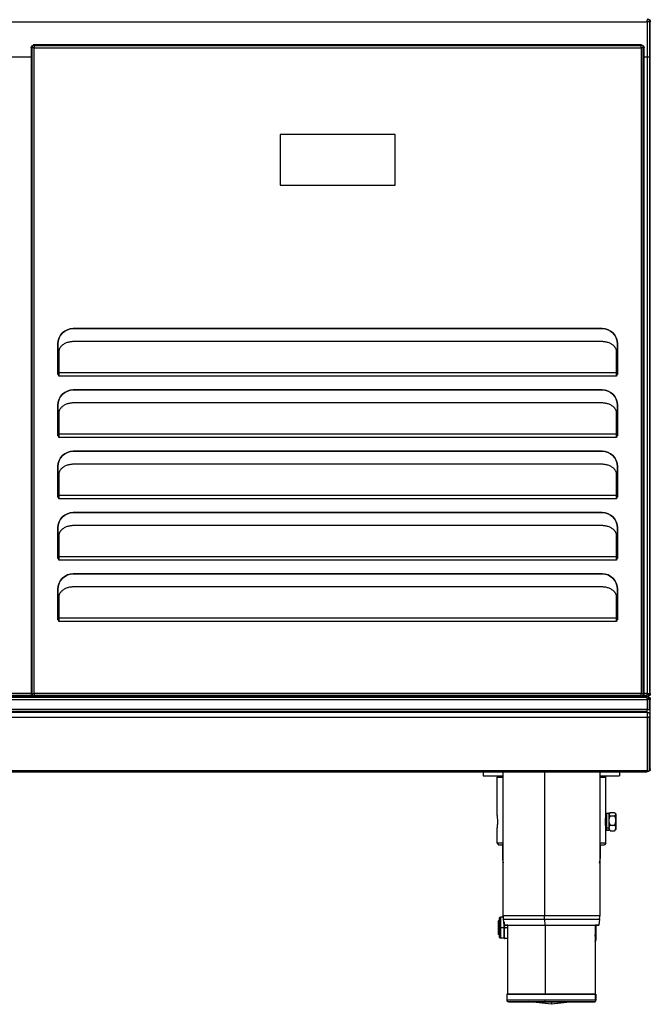
# Model space of a CAD drawing. Extents: x 562 to 2426, y 95 to 2337.
# Drawn here: x 1051 to 1462, y 1251 to 1893 of the extents above; entities that cross this region are included whole.
import ezdxf

# ---------------------------------------------------------------- set-up
doc = ezdxf.new("R2010")
doc.units = 0
doc.header["$LTSCALE"] = 10
doc.layers.add('Moffat_Details', color=160, linetype='CONTINUOUS')
doc.layers.add('Moffat_Profile', color=10, linetype='CONTINUOUS')

msp = doc.modelspace()

# ---------------------------------------------------------------- linework, layer by layer
at = {"layer": 'Moffat_Details', "true_color": 0x000000}
for p, q in [((566.27, 1891.72), (1460.27, 1891.72)), ((1456.27, 1876.72), (1060.27, 1876.72)), ((1456.27, 1876.13), (1060.27, 1876.13)), ((1058.27, 1874.72), (1058.27, 1453.72)), ((1058.86, 1453.72), (1058.86, 1874.72)), ((1060.27, 1874.72), (1456.27, 1874.72)), ((1060.27, 1453.72), (1060.27, 1874.72)), ((1058.86, 1868.72), (1042.68, 1868.72)), ((1220.77, 1818.23), (1220.77, 1785.23)), ((1295.77, 1818.23), (1220.77, 1818.23)), ((1295.77, 1785.23), (1295.77, 1818.23)), ((1220.77, 1785.23), (1295.77, 1785.23)), ((1085.77, 1691.72), (1430.77, 1691.72)), ((1430.77, 1691.72), (1085.77, 1691.72)), ((1430.77, 1683.14), (1085.77, 1683.14)), ((1075.77, 1661.72), (1075.77, 1681.72)), ((1075.77, 1681.72), (1075.77, 1661.72)), ((1076.27, 1676.42), (1076.27, 1675.79)), ((1076.27, 1676.42), (1076.27, 1663.04)), ((1076.26, 1661.72), (1075.77, 1661.72)), ((1075.77, 1661.72), (1076.26, 1661.72)), ((1076.26, 1660.63), (1076.26, 1661.72)), ((1076.26, 1661.72), (1076.26, 1660.63)), ((1076.27, 1662.41), (1076.27, 1663.04)), ((1076.27, 1663.04), (1440.27, 1663.04)), ((1440.27, 1660.64), (1076.27, 1660.64)), ((1085.77, 1651.72), (1430.77, 1651.72)), ((1430.77, 1651.72), (1085.77, 1651.72)), ((1075.77, 1621.72), (1075.77, 1641.72)), ((1075.77, 1641.72), (1075.77, 1621.72)), ((1430.77, 1643.14), (1085.77, 1643.14)), ((1076.27, 1636.42), (1076.27, 1635.79)), ((1076.27, 1636.42), (1076.27, 1623.04)), ((1076.26, 1621.72), (1075.77, 1621.72)), ((1075.77, 1621.72), (1076.26, 1621.72)), ((1076.26, 1620.63), (1076.26, 1621.72)), ((1076.26, 1621.72), (1076.26, 1620.63)), ((1076.27, 1622.41), (1076.27, 1623.04)), ((1076.27, 1623.04), (1440.27, 1623.04)), ((1440.27, 1620.64), (1076.27, 1620.64)), ((1085.77, 1611.72), (1430.77, 1611.72)), ((1430.77, 1611.72), (1085.77, 1611.72)), ((1075.77, 1581.72), (1075.77, 1601.72)), ((1075.77, 1601.72), (1075.77, 1581.72)), ((1430.77, 1603.14), (1085.77, 1603.14)), ((1076.27, 1596.42), (1076.27, 1595.79)), ((1076.27, 1596.42), (1076.27, 1583.04)), ((1076.26, 1581.72), (1075.77, 1581.72)), ((1075.77, 1581.72), (1076.26, 1581.72)), ((1076.26, 1580.63), (1076.26, 1581.72)), ((1076.26, 1581.72), (1076.26, 1580.63)), ((1076.27, 1582.41), (1076.27, 1583.04)), ((1076.27, 1583.04), (1440.27, 1583.04)), ((1440.27, 1580.64), (1076.27, 1580.64)), ((1085.77, 1571.72), (1430.77, 1571.72)), ((1430.77, 1571.72), (1085.77, 1571.72)), ((1075.77, 1541.72), (1075.77, 1561.72)), ((1075.77, 1561.72), (1075.77, 1541.72)), ((1430.77, 1563.14), (1085.77, 1563.14)), ((1076.27, 1556.42), (1076.27, 1555.79)), ((1076.27, 1556.42), (1076.27, 1543.04)), ((1076.26, 1541.72), (1075.77, 1541.72)), ((1075.77, 1541.72), (1076.26, 1541.72)), ((1076.26, 1540.63), (1076.26, 1541.72)), ((1076.26, 1541.72), (1076.26, 1540.63)), ((1076.27, 1542.41), (1076.27, 1543.04)), ((1076.27, 1543.04), (1440.27, 1543.04)), ((1440.27, 1540.64), (1076.27, 1540.64)), ((1085.77, 1531.72), (1430.77, 1531.72)), ((1430.77, 1531.72), (1085.77, 1531.72)), ((1430.77, 1523.14), (1085.77, 1523.14)), ((1075.77, 1501.72), (1075.77, 1521.72)), ((1075.77, 1521.72), (1075.77, 1501.72)), ((1076.27, 1516.42), (1076.27, 1515.79)), ((1076.27, 1516.42), (1076.27, 1503.04)), ((1076.27, 1502.41), (1076.27, 1503.04)), ((1076.27, 1503.04), (1440.27, 1503.04)), ((1076.26, 1501.72), (1075.77, 1501.72)), ((1075.77, 1501.72), (1076.26, 1501.72)), ((1076.26, 1500.63), (1076.26, 1501.72)), ((1076.26, 1501.72), (1076.26, 1500.63)), ((1440.27, 1500.64), (1076.27, 1500.64)), ((1460.27, 1451.72), (564.27, 1451.72)), ((566.27, 1451.72), (1460.27, 1451.72)), ((1059.27, 1452.3), (1042.27, 1452.3)), ((1058.42, 1453.72), (1042.68, 1453.72)), ((1456.27, 1453.72), (1060.27, 1453.72)), ((1456.27, 1452.3), (1060.27, 1452.3)), ((1060.27, 1451.72), (1456.27, 1451.72)), ((1460.27, 1451.13), (564.27, 1451.13)), ((564.27, 1449.72), (1460.27, 1449.72)), ((1460.27, 1443.22), (564.27, 1443.22)), ((1460.27, 1441.8), (564.27, 1441.8)), ((1460.27, 1441.22), (564.27, 1441.22)), ((564.27, 1438.2), (1460.27, 1438.2))]:
    msp.add_line(p, q, dxfattribs=at)
at = {"layer": 'Moffat_Details', "true_color": 0x000000, "extrusion": (0, 0, -1)}
for centre, radius, start, end in [((-1060.27, 1874.72), 2, 0, 45), ((-1060.27, 1874.72), 2, 45, 90), ((-1085.77, 1681.72), 10, 0, 90), ((-1085.77, 1641.72), 10, 0, 90), ((-1085.77, 1601.72), 10, 0, 90), ((-1085.77, 1561.72), 10, 0, 90), ((-1085.77, 1521.72), 10, 0, 90), ((-1060.27, 1453.72), 2, 315, 0), ((-1060.27, 1453.72), 2, 270, 315)]:
    msp.add_arc(centre, radius, start, end, dxfattribs=at)
at = {"layer": 'Moffat_Details', "true_color": 0x000000}
for centre in [(1085.77, 1681.72), (1085.77, 1641.72), (1085.77, 1601.72), (1085.77, 1561.72), (1085.77, 1521.72)]:
    msp.add_arc(centre, 10, 90, 180, dxfattribs=at)
for points, weights, knots in [([(1060.27, 1876.72), (1059.54, 1876.72), (1059.12, 1875.87), (1058.86, 1875.35), (1058.86, 1874.72)], [0.85974419117, 0.823443293571, 1, 0.883663475513, 0.85974419117], [0.1985988, 0.1985988, 0.1985988, 0.5, 0.5, 0.6985988, 0.6985988, 0.6985988]), ([(1058.86, 1453.72), (1058.86, 1453.08), (1059.12, 1452.56), (1059.54, 1451.72), (1060.27, 1451.72)], [0.85974419117, 0.883663475513, 1, 0.823443293571, 0.85974419117], [0.3014012, 0.3014012, 0.3014012, 0.5, 0.5, 0.8014012, 0.8014012, 0.8014012])]:
    msp.add_rational_spline(points, weights, degree=2, knots=knots, dxfattribs=at)
for points, weights in [([(1060.27, 1876.72), (1060.27, 1876.72), (1060.27, 1876.13)], [1, 0.853553414345, 0.853553414345]), ([(1060.27, 1876.13), (1060.27, 1875.55), (1060.27, 1874.72)], [0.853553414345, 0.853553414345, 1]), ([(1058.86, 1874.72), (1058.27, 1874.72), (1058.27, 1874.72)], [0.853553414345, 0.853553414345, 1]), ([(1060.27, 1874.72), (1059.44, 1874.72), (1058.86, 1874.72)], [1, 0.853553414345, 0.853553414345]), ([(1085.77, 1683.14), (1076.27, 1683.14), (1076.27, 1676.42)], [1, 0.707106769085, 1]), ([(1076.27, 1663.04), (1076.27, 1662.05), (1076.27, 1660.64)], [1, 0.923879504204, 1]), ([(1076.27, 1660.64), (1076.27, 1661.68), (1076.27, 1662.41)], [1, 0.923879504204, 1]), ([(1085.77, 1643.14), (1076.27, 1643.14), (1076.27, 1636.42)], [1, 0.707106769085, 1]), ([(1076.27, 1623.04), (1076.27, 1622.05), (1076.27, 1620.64)], [1, 0.923879504204, 1]), ([(1076.27, 1620.64), (1076.27, 1621.68), (1076.27, 1622.41)], [1, 0.923879504204, 1]), ([(1085.77, 1603.14), (1076.27, 1603.14), (1076.27, 1596.42)], [1, 0.707106769085, 1]), ([(1076.27, 1583.04), (1076.27, 1582.05), (1076.27, 1580.64)], [1, 0.923879504204, 1]), ([(1076.27, 1580.64), (1076.27, 1581.68), (1076.27, 1582.41)], [1, 0.923879504204, 1]), ([(1085.77, 1563.14), (1076.27, 1563.14), (1076.27, 1556.42)], [1, 0.707106769085, 1]), ([(1076.27, 1543.04), (1076.27, 1542.05), (1076.27, 1540.64)], [1, 0.923879504204, 1]), ([(1076.27, 1540.64), (1076.27, 1541.68), (1076.27, 1542.41)], [1, 0.923879504204, 1]), ([(1085.77, 1523.14), (1076.27, 1523.14), (1076.27, 1516.42)], [1, 0.707106769085, 1]), ([(1076.27, 1503.04), (1076.27, 1502.05), (1076.27, 1500.64)], [1, 0.923879504204, 1]), ([(1076.27, 1500.64), (1076.27, 1501.68), (1076.27, 1502.41)], [1, 0.923879504204, 1]), ([(1058.27, 1453.72), (1058.27, 1453.72), (1058.86, 1453.72)], [1, 0.853553414345, 0.853553414345]), ([(1058.86, 1453.72), (1059.44, 1453.72), (1060.27, 1453.72)], [0.853553414345, 0.853553414345, 1]), ([(1060.27, 1453.72), (1060.27, 1452.89), (1060.27, 1452.3)], [1, 0.853553414345, 0.853553414345]), ([(1060.27, 1452.3), (1060.27, 1451.72), (1060.27, 1451.72)], [0.853553414345, 0.853553414345, 1])]:
    msp.add_rational_spline(points, weights, degree=2, dxfattribs=at)
at = {"layer": 'Moffat_Profile', "true_color": 0x000000}
for p, q in [((1460.27, 1891.72), (1460.27, 1868.72)), ((1461.68, 1891.72), (1461.68, 1868.72)), ((1462.27, 1868.72), (1462.27, 1891.72)), ((1456.27, 1874.72), (1456.27, 1453.72)), ((1457.68, 1453.72), (1457.68, 1874.72)), ((1458.27, 1453.72), (1458.27, 1874.72)), ((1460.27, 1868.72), (1457.68, 1868.72)), ((1460.27, 1868.72), (1460.27, 1453.72)), ((1461.68, 1868.72), (1461.68, 1453.72)), ((1462.27, 1453.72), (1462.27, 1868.72)), ((1440.27, 1676.42), (1440.27, 1675.79)), ((1440.27, 1663.04), (1440.27, 1676.42)), ((1440.77, 1681.72), (1440.77, 1661.72)), ((1440.77, 1661.72), (1440.77, 1681.72)), ((1440.27, 1663.04), (1440.27, 1662.41)), ((1440.28, 1660.63), (1440.28, 1661.72)), ((1440.28, 1661.72), (1440.28, 1660.63)), ((1440.77, 1661.72), (1440.28, 1661.72)), ((1440.28, 1661.72), (1440.77, 1661.72)), ((1440.77, 1641.72), (1440.77, 1621.72)), ((1440.77, 1621.72), (1440.77, 1641.72)), ((1440.27, 1636.42), (1440.27, 1635.79)), ((1440.27, 1623.04), (1440.27, 1636.42)), ((1440.27, 1623.04), (1440.27, 1622.41)), ((1440.28, 1621.72), (1440.28, 1620.63)), ((1440.77, 1621.72), (1440.28, 1621.72)), ((1440.28, 1620.63), (1440.28, 1621.72)), ((1440.28, 1621.72), (1440.77, 1621.72)), ((1440.77, 1601.72), (1440.77, 1581.72)), ((1440.77, 1581.72), (1440.77, 1601.72)), ((1440.27, 1596.42), (1440.27, 1595.79)), ((1440.27, 1583.04), (1440.27, 1596.42)), ((1440.27, 1583.04), (1440.27, 1582.41)), ((1440.28, 1581.72), (1440.28, 1580.63)), ((1440.77, 1581.72), (1440.28, 1581.72)), ((1440.28, 1580.63), (1440.28, 1581.72)), ((1440.28, 1581.72), (1440.77, 1581.72)), ((1440.77, 1561.72), (1440.77, 1541.72)), ((1440.77, 1541.72), (1440.77, 1561.72)), ((1440.27, 1556.42), (1440.27, 1555.79)), ((1440.27, 1543.04), (1440.27, 1556.42)), ((1440.27, 1543.04), (1440.27, 1542.41)), ((1440.28, 1541.72), (1440.28, 1540.63)), ((1440.77, 1541.72), (1440.28, 1541.72)), ((1440.28, 1540.63), (1440.28, 1541.72)), ((1440.28, 1541.72), (1440.77, 1541.72)), ((1440.27, 1516.42), (1440.27, 1515.79)), ((1440.27, 1503.04), (1440.27, 1516.42)), ((1440.77, 1521.72), (1440.77, 1501.72)), ((1440.77, 1501.72), (1440.77, 1521.72)), ((1440.27, 1503.04), (1440.27, 1502.41)), ((1440.28, 1501.72), (1440.28, 1500.63)), ((1440.77, 1501.72), (1440.28, 1501.72)), ((1440.28, 1500.63), (1440.28, 1501.72)), ((1440.28, 1501.72), (1440.77, 1501.72)), ((1460.27, 1452.3), (1457.27, 1452.3)), ((1460.27, 1453.72), (1457.68, 1453.72)), ((1460.27, 1449.72), (1460.27, 1443.22)), ((1461.68, 1443.22), (1461.68, 1449.72)), ((1462.27, 1443.22), (1462.27, 1449.72)), ((1462.27, 1404.52), (1462.27, 1439.22)), ((1460.27, 1438.2), (1460.27, 1403.1)), ((1461.68, 1403.52), (1461.68, 1438.5)), ((1460.27, 1403.1), (564.27, 1403.1)), ((564.27, 1402.67), (1460.27, 1402.67)), ((564.27, 1402.52), (1460.27, 1402.52)), ((1353.27, 1402.52), (1353.27, 1400.02)), ((1366.27, 1308.53), (1366.27, 1402.52)), ((1393.31, 1402.52), (1393.31, 1308.53)), ((1429.27, 1402.52), (1429.27, 1308.53)), ((1442.27, 1402.52), (1442.27, 1400.02)), ((1353.27, 1400.02), (1366.27, 1400.02)), ((1362.27, 1399.02), (1363.27, 1400.02)), ((1362.27, 1374.02), (1362.27, 1399.02)), ((1429.27, 1400.02), (1442.27, 1400.02)), ((1432.27, 1400.02), (1433.27, 1399.02)), ((1433.27, 1374.02), (1433.27, 1399.02)), ((1433.77, 1375.67), (1435.27, 1375.67)), ((1435.27, 1375.12), (1435.75, 1375.6)), ((1436.17, 1375.95), (1438.87, 1375.95)), ((1439.29, 1375.6), (1439.77, 1375.12)), ((1433.77, 1368.93), (1433.06, 1368.93)), ((1436.17, 1367.83), (1435.27, 1368.16)), ((1436.17, 1373.76), (1438.87, 1373.76)), ((1439.77, 1368.16), (1438.87, 1367.83)), ((1362.27, 1356.02), (1362.27, 1366.02)), ((1433.27, 1356.02), (1433.27, 1366.02)), ((1433.77, 1366.02), (1435.27, 1366.02)), ((1435.27, 1364.37), (1433.77, 1364.37)), ((1435.75, 1364.44), (1435.27, 1364.92)), ((1436.17, 1367.83), (1438.87, 1367.83)), ((1436.17, 1364.09), (1438.87, 1364.09)), ((1439.77, 1364.92), (1439.29, 1364.44)), ((1362.27, 1356.02), (1363.27, 1355.02)), ((1366.02, 1347.55), (1366.02, 1355.47)), ((1429.52, 1355.24), (1429.52, 1347.55)), ((1433.27, 1356.02), (1432.27, 1355.02)), ((1363.27, 1305.42), (1363.77, 1305.92)), ((1364.77, 1307.87), (1366.77, 1307.87)), ((1366.95, 1302.52), (1366.41, 1306.51)), ((1393.33, 1306.51), (1393.41, 1302.52)), ((1429.13, 1306.51), (1428.59, 1302.52)), ((1363.77, 1298), (1363.27, 1298.29)), ((1364.77, 1300.92), (1366.77, 1300.92)), ((1367.17, 1300.87), (1366.77, 1300.87)), ((1369.27, 1300.87), (1367.17, 1300.87)), ((1369.27, 1257.52), (1369.27, 1302.52)), ((1393.73, 1302.52), (1393.73, 1257.52)), ((1426.27, 1302.52), (1426.27, 1257.52)), ((1363.77, 1295.92), (1363.27, 1296.42)), ((1366.77, 1293.97), (1364.77, 1293.97)), ((1369.27, 1293.84), (1367.17, 1293.84)), ((1426.77, 1293.24), (1426.42, 1292.2)), ((1368.77, 1253.52), (1368.77, 1257.52)), ((1397.77, 1250.92), (1383.55, 1252.47)), ((1411.99, 1252.47), (1397.77, 1250.92)), ((1426.48, 1253.52), (1426.48, 1257.52)), ((1426.77, 1257.52), (1426.77, 1253.52))]:
    msp.add_line(p, q, dxfattribs=at)
at = {"layer": 'Moffat_Profile', "true_color": 0x000000, "extrusion": (0, 0, -1)}
for centre, radius, start, end in [((-1460.27, 1891.72), 2, 90, 135), ((-1460.27, 1891.72), 2, 135, 180), ((-1456.27, 1874.72), 2, 90, 135), ((-1456.27, 1874.72), 2, 135, 180), ((-1430.77, 1681.72), 10, 90, 180), ((-1430.77, 1641.72), 10, 90, 180), ((-1430.77, 1601.72), 10, 90, 180), ((-1430.77, 1561.72), 10, 90, 180), ((-1430.77, 1521.72), 10, 90, 180), ((-1456.27, 1453.72), 2, 225, 270), ((-1456.27, 1453.72), 2, 180, 225), ((-1460.27, 1453.72), 2, 225, 270), ((-1460.27, 1449.72), 2, 90, 135), ((-1460.27, 1453.72), 2, 180, 225), ((-1460.27, 1449.72), 2, 135, 180), ((-1460.27, 1404.52), 2, 225, 270), ((-1460.27, 1404.52), 2, 180, 225)]:
    msp.add_arc(centre, radius, start, end, dxfattribs=at)
at = {"layer": 'Moffat_Profile', "true_color": 0x000000}
for centre, radius, start, end in [((1430.77, 1681.72), 10, 0, 90), ((1430.77, 1641.72), 10, 0, 90), ((1430.77, 1601.72), 10, 0, 90), ((1430.77, 1561.72), 10, 0, 90), ((1430.77, 1521.72), 10, 0, 90), ((1460.27, 1439.22), 2, 45, 90), ((1460.27, 1439.22), 2, 0, 45)]:
    msp.add_arc(centre, radius, start, end, dxfattribs=at)
for points, weights in [([(1460.27, 1891.72), (1460.27, 1892.55), (1460.27, 1893.13)], [1, 0.853553414345, 0.853553414345]), ([(1461.68, 1891.72), (1461.1, 1891.72), (1460.27, 1891.72)], [0.853553414345, 0.853553414345, 1]), ([(1462.27, 1891.72), (1462.27, 1891.72), (1461.68, 1891.72)], [1, 0.853553414345, 0.853553414345]), ([(1456.27, 1876.13), (1456.27, 1876.72), (1456.27, 1876.72)], [0.853553414345, 0.853553414345, 1]), ([(1456.27, 1874.72), (1456.27, 1875.55), (1456.27, 1876.13)], [1, 0.853553414345, 0.853553414345]), ([(1457.68, 1874.72), (1457.1, 1874.72), (1456.27, 1874.72)], [0.853553414345, 0.853553414345, 1]), ([(1458.27, 1874.72), (1458.27, 1874.72), (1457.68, 1874.72)], [1, 0.853553414345, 0.853553414345]), ([(1461.68, 1868.72), (1461.1, 1868.72), (1460.27, 1868.72)], [1, 0.923879504204, 1]), ([(1462.27, 1868.72), (1462.27, 1868.72), (1461.68, 1868.72)], [1, 0.923879504204, 1]), ([(1440.27, 1676.42), (1440.27, 1683.14), (1430.77, 1683.14)], [1, 0.707106769085, 1]), ([(1440.27, 1660.64), (1440.27, 1662.05), (1440.27, 1663.04)], [1, 0.923879504204, 1]), ([(1440.27, 1662.41), (1440.27, 1661.68), (1440.27, 1660.64)], [1, 0.923879504204, 1]), ([(1440.27, 1636.42), (1440.27, 1643.14), (1430.77, 1643.14)], [1, 0.707106769085, 1]), ([(1440.27, 1620.64), (1440.27, 1622.05), (1440.27, 1623.04)], [1, 0.923879504204, 1]), ([(1440.27, 1622.41), (1440.27, 1621.68), (1440.27, 1620.64)], [1, 0.923879504204, 1]), ([(1440.27, 1596.42), (1440.27, 1603.14), (1430.77, 1603.14)], [1, 0.707106769085, 1]), ([(1440.27, 1580.64), (1440.27, 1582.05), (1440.27, 1583.04)], [1, 0.923879504204, 1]), ([(1440.27, 1582.41), (1440.27, 1581.68), (1440.27, 1580.64)], [1, 0.923879504204, 1]), ([(1440.27, 1556.42), (1440.27, 1563.14), (1430.77, 1563.14)], [1, 0.707106769085, 1]), ([(1440.27, 1540.64), (1440.27, 1542.05), (1440.27, 1543.04)], [1, 0.923879504204, 1]), ([(1440.27, 1542.41), (1440.27, 1541.68), (1440.27, 1540.64)], [1, 0.923879504204, 1]), ([(1440.27, 1516.42), (1440.27, 1523.14), (1430.77, 1523.14)], [1, 0.707106769085, 1]), ([(1440.27, 1500.64), (1440.27, 1502.05), (1440.27, 1503.04)], [1, 0.923879504204, 1]), ([(1440.27, 1502.41), (1440.27, 1501.68), (1440.27, 1500.64)], [1, 0.923879504204, 1]), ([(1456.27, 1453.72), (1457.1, 1453.72), (1457.68, 1453.72)], [1, 0.853553414345, 0.853553414345]), ([(1456.27, 1452.3), (1456.27, 1452.89), (1456.27, 1453.72)], [0.853553414345, 0.853553414345, 1]), ([(1456.27, 1451.72), (1456.27, 1451.72), (1456.27, 1452.3)], [1, 0.853553414345, 0.853553414345]), ([(1457.68, 1453.72), (1458.27, 1453.72), (1458.27, 1453.72)], [0.853553414345, 0.853553414345, 1]), ([(1460.27, 1453.72), (1461.1, 1453.72), (1461.68, 1453.72)], [1, 0.853553414345, 0.853553414345]), ([(1460.27, 1452.3), (1460.27, 1452.89), (1460.27, 1453.72)], [0.853553414345, 0.853553414345, 1]), ([(1460.27, 1451.72), (1460.27, 1451.72), (1460.27, 1452.3)], [1, 0.853553414345, 0.853553414345]), ([(1460.27, 1451.72), (1461, 1451.72), (1461.42, 1450.87)], [0.85974419117, 0.823443293571, 1]), ([(1460.27, 1451.13), (1460.27, 1451.72), (1460.27, 1451.72)], [0.853553414345, 0.853553414345, 1]), ([(1461.68, 1453.72), (1462.27, 1453.72), (1462.27, 1453.72)], [0.853553414345, 0.853553414345, 1]), ([(1460.27, 1449.72), (1460.27, 1450.55), (1460.27, 1451.13)], [1, 0.853553414345, 0.853553414345]), ([(1461.68, 1449.72), (1461.1, 1449.72), (1460.27, 1449.72)], [0.853553414345, 0.853553414345, 1]), ([(1462.27, 1449.72), (1462.27, 1449.72), (1461.68, 1449.72)], [1, 0.853553414345, 0.853553414345]), ([(1460.27, 1443.22), (1461.1, 1443.22), (1461.68, 1443.22)], [1, 0.853553414345, 0.853553414345]), ([(1460.27, 1441.8), (1460.27, 1442.39), (1460.27, 1443.22)], [0.853553414345, 0.853553414345, 1]), ([(1460.27, 1441.22), (1460.27, 1441.22), (1460.27, 1441.8)], [1, 0.853553414345, 0.853553414345]), ([(1461.68, 1443.22), (1462.27, 1443.22), (1462.27, 1443.22)], [0.853553414345, 0.853553414345, 1]), ([(1461.68, 1438.5), (1462.27, 1438.8), (1462.27, 1439.22)], [1, 0.923879504204, 1]), ([(1460.27, 1438.2), (1461.1, 1438.2), (1461.68, 1438.5)], [1, 0.923879504204, 1]), ([(1460.27, 1403.1), (1461.1, 1403.1), (1461.68, 1403.52)], [1, 0.853553414345, 0.853553414345]), ([(1460.27, 1402.67), (1460.27, 1402.82), (1460.27, 1403.1)], [0.961939752102, 0.961939752102, 1]), ([(1461.68, 1403.52), (1462.27, 1403.93), (1462.27, 1404.52)], [0.853553414345, 0.853553414345, 1]), ([(1362.27, 1399.02), (1362.27, 1399.02), (1366.27, 1399.02)], [1, 0.90809327364, 0.873865187168]), ([(1429.27, 1399.02), (1433.27, 1399.02), (1433.27, 1399.02)], [0.873865187168, 0.90809327364, 1]), ([(1436.17, 1373.76), (1434.67, 1374.86), (1436.17, 1375.95)], [1, 1.15470051765, 1]), ([(1438.87, 1375.95), (1440.37, 1374.86), (1438.87, 1373.76)], [1, 1.15470051765, 1]), ([(1433.67, 1372.99), (1433.67, 1373.51), (1433.67, 1373.94)], [0.925641238689, 0.956295669079, 1]), ([(1435.27, 1368.16), (1435.27, 1364.92), (1435.27, 1364.92)], [1, 0.779593229294, 0.890905618668]), ([(1436.17, 1367.83), (1434.67, 1370.8), (1436.17, 1373.76)], [1, 1.15470051765, 1]), ([(1438.87, 1373.76), (1440.37, 1370.8), (1438.87, 1367.83)], [1, 1.15470051765, 1]), ([(1433.77, 1366.02), (1433.67, 1366.02), (1433.67, 1366.09)], [1, 0.707106769085, 1]), ([(1433.77, 1364.37), (1433.77, 1364.37), (1433.77, 1366.02)], [0.853631615639, 0.853591740131, 1]), ([(1435.37, 1366.09), (1435.37, 1366.02), (1435.27, 1366.02)], [1, 0.707106769085, 1]), ([(1435.27, 1366.02), (1435.27, 1364.37), (1435.27, 1364.37)], [1, 0.853591740131, 0.853631615639]), ([(1436.17, 1364.09), (1434.67, 1365.96), (1436.17, 1367.83)], [1, 1.15470051765, 1]), ([(1438.87, 1367.83), (1440.37, 1365.96), (1438.87, 1364.09)], [1, 1.15470051765, 1]), ([(1438.87, 1364.09), (1439.67, 1364.67), (1439.67, 1365.18)], [1, 1.07735025883, 1.07735025883]), ([(1366.27, 1356.02), (1362.27, 1356.02), (1362.27, 1356.02)], [0.873865187168, 0.90809327364, 1]), ([(1433.27, 1356.02), (1433.27, 1356.02), (1429.27, 1356.02)], [1, 0.90809327364, 0.873865187168]), ([(1363.27, 1355.02), (1363.27, 1355.02), (1366.27, 1355.02)], [1, 0.918855309486, 0.882672131062]), ([(1429.27, 1355.02), (1432.27, 1355.02), (1432.27, 1355.02)], [0.882672131062, 0.918855309486, 1]), ([(1364.77, 1300.92), (1364.77, 1307.87), (1364.77, 1307.87)], [1, 0.707106769085, 1]), ([(1393.31, 1308.53), (1366.27, 1308.53), (1366.27, 1308.53)], [1, 0.735738039017, 0.948335111141]), ([(1366.41, 1306.51), (1366.41, 1306.51), (1393.33, 1306.51)], [0.948335111141, 0.735738039017, 1]), ([(1366.77, 1304.75), (1366.77, 1303.01), (1366.77, 1300.92)], [0.862240672112, 0.888713717461, 0.998645603657]), ([(1366.8, 1304.4), (1366.8, 1302.76), (1367.17, 1300.87)], [1.07735025883, 1.07735025883, 1]), ([(1393.33, 1306.51), (1393.31, 1307.52), (1393.31, 1308.53)], [0.950533390045, 0.972727179527, 1]), ([(1363.77, 1300.92), (1363.77, 1301.45), (1363.77, 1301.98)], [1, 0.964037716389, 0.936906576157]), ([(1364.77, 1300.92), (1363.77, 1300.92), (1363.77, 1300.92)], [1, 0.707106769085, 1]), ([(1364.77, 1293.97), (1364.77, 1293.97), (1364.77, 1300.92)], [1, 0.707106769085, 1]), ([(1366.77, 1300.87), (1366.77, 1293.97), (1366.77, 1293.97)], [0.998645603657, 0.708703637123, 0.999321818352]), ([(1367.17, 1300.87), (1366.49, 1297.35), (1367.17, 1293.84)], [1, 1.15470051765, 1]), ([(1426.27, 1295.55), (1426.88, 1299.21), (1426.56, 1302.52)], [1, 1.12020647526, 1.05360555649]), ([(1367.17, 1293.84), (1366.49, 1293.87), (1367.17, 1293.9)], [1, 1.15470051765, 1]), ([(1426.27, 1291.79), (1427.04, 1293.67), (1426.27, 1295.55)], [1, 1.15470051765, 1]), ([(1393.66, 1253.52), (1364.96, 1253.52), (1369.06, 1253.52)], [1, 0.707106769085, 1]), ([(1369.27, 1257.52), (1369.27, 1257.52), (1393.73, 1257.52)], [0.948335111141, 0.735738039017, 1]), ([(1426.48, 1253.52), (1422.37, 1253.52), (1393.66, 1253.52)], [1, 0.707106769085, 1]), ([(1393.81, 1252.52), (1393.66, 1252.52), (1393.66, 1253.52)], [1, 0.707106769085, 1]), ([(1397.77, 1252.52), (1397.77, 1250.92), (1397.77, 1250.92)], [0.874288916588, 0.892017662525, 0.924904406071])]:
    msp.add_rational_spline(points, weights, degree=2, dxfattribs=at)
for points, weights, knots in [([(1462.27, 1891.72), (1462.27, 1892.45), (1461.42, 1892.87), (1460.91, 1893.13), (1460.27, 1893.13)], [0.85974419117, 0.823443293571, 1, 0.883663475513, 0.85974419117], [0.1985988, 0.1985988, 0.1985988, 0.5, 0.5, 0.6985988, 0.6985988, 0.6985988]), ([(1456.27, 1876.72), (1457, 1876.72), (1457.42, 1875.87), (1457.68, 1875.35), (1457.68, 1874.72)], [0.85974419117, 0.823443293571, 1, 0.883663475513, 0.85974419117], [0.1985988, 0.1985988, 0.1985988, 0.5, 0.5, 0.6985988, 0.6985988, 0.6985988]), ([(1457.68, 1453.72), (1457.68, 1453.08), (1457.42, 1452.56), (1457, 1451.72), (1456.27, 1451.72)], [0.85974419117, 0.883663475513, 1, 0.823443293571, 0.85974419117], [0.3014012, 0.3014012, 0.3014012, 0.5, 0.5, 0.8014012, 0.8014012, 0.8014012]), ([(1460.27, 1453.72), (1461, 1452.99), (1461.42, 1452.56), (1461.68, 1452.3), (1461.68, 1452.3)], [0.85974419117, 0.823443293571, 1, 0.883663475513, 0.85974419117], [0.1985988, 0.1985988, 0.1985988, 0.5, 0.5, 0.6985988, 0.6985988, 0.6985988]), ([(1460.27, 1449.72), (1461, 1450.45), (1461.42, 1450.87), (1461.68, 1451.13), (1461.68, 1451.13)], [0.85974419117, 0.823443293571, 1, 0.883663475513, 0.85974419117], [0.1985988, 0.1985988, 0.1985988, 0.5, 0.5, 0.6985988, 0.6985988, 0.6985988]), ([(1460.27, 1441.22), (1460.27, 1441.22), (1460.27, 1440.13), (1460.27, 1439.04), (1460.27, 1438.2)], [1, 0.831469595432, 1, 0.831469595432, 1], [0, 0, 0, 67.5, 67.5, 135, 135, 135]), ([(1462.27, 1439.22), (1462.27, 1439.22), (1462.27, 1440.39), (1462.27, 1441.56), (1462.27, 1443.22)], [1, 0.923879504204, 1, 0.923879504204, 1], [315, 315, 315, 360, 360, 405, 405, 405]), ([(1433.67, 1373.95), (1433.67, 1377.87), (1433.67, 1373.94), (1433.67, 1370.02), (1433.67, 1366.09)], [1, 0.707266032696, 1, 0.707269310951, 0.999993383884], [180.052532, 180.052532, 180.052532, 270.026723, 270.026723, 359.999899, 359.999899, 359.999899]), ([(1433.77, 1366.02), (1433.77, 1370.02), (1433.77, 1374.01), (1433.77, 1375.67), (1433.77, 1375.67)], [1, 0.707263231277, 1, 0.853515028954, 0.853631675243], [360, 360, 360, 449.974648, 449.974648, 494.997795, 494.997795, 494.997795]), ([(1435.27, 1375.67), (1435.27, 1375.67), (1435.27, 1374.01), (1435.27, 1370.02), (1435.27, 1366.02)], [0.853631675243, 0.853515028954, 1, 0.707263231277, 1], [225.002205, 225.002205, 225.002205, 270.025352, 270.025352, 360, 360, 360]), ([(1435.27, 1375.12), (1435.27, 1375.12), (1435.27, 1374.77), (1435.27, 1372.91), (1435.27, 1368.16)], [0.890905618668, 0.927513539791, 1, 0.707106769085, 1], [427.726422, 427.726422, 427.726422, 450, 450, 540, 540, 540]), ([(1435.37, 1366.09), (1435.37, 1370.02), (1435.37, 1373.94), (1435.37, 1377.87), (1435.37, 1373.95)], [0.999993383884, 0.707269310951, 1, 0.707266032696, 1], [360.000101, 360.000101, 360.000101, 449.973277, 449.973277, 539.947468, 539.947468, 539.947468]), ([(1439.77, 1368.16), (1439.77, 1372.91), (1439.77, 1374.77), (1439.77, 1376.63), (1439.77, 1371.88)], [1, 0.707106769085, 1, 0.707106769085, 1], [180, 180, 180, 270, 270, 360, 360, 360]), ([(1439.77, 1371.88), (1439.77, 1367.13), (1439.77, 1365.27), (1439.77, 1363.41), (1439.77, 1368.16)], [1, 0.707106769085, 1, 0.707106769085, 1], [360, 360, 360, 450, 450, 540, 540, 540]), ([(1433.67, 1366.09), (1433.67, 1366.09), (1433.67, 1366.09), (1433.67, 1362.17), (1433.67, 1366.09), (1433.67, 1366.7), (1433.67, 1367.46)], [0.999993383884, 0.999996721745, 1, 0.707266032696, 1, 0.94001853466, 0.904617547989], [359.999899, 359.999899, 359.999899, 360.000914, 360.000914, 449.975105, 449.975105, 468.410907, 468.410907, 468.410907]), ([(1435.37, 1366.02), (1435.37, 1362.24), (1435.37, 1366.09), (1435.37, 1366.09), (1435.37, 1366.09)], [0.992771923542, 0.71092581749, 1, 0.999996721745, 0.999993383884], [271.149765, 271.149765, 271.149765, 359.999086, 359.999086, 360.000101, 360.000101, 360.000101]), ([(1363.27, 1303.55), (1363.27, 1307.2), (1363.27, 1304.57), (1363.27, 1301.94), (1363.27, 1298.29)], [1, 0.707106769085, 1, 0.707106769085, 1], [180, 180, 180, 270, 270, 360, 360, 360]), ([(1363.77, 1305.92), (1363.77, 1306.87), (1363.77, 1306.87), (1363.77, 1306.87), (1363.77, 1300.92)], [0.863262653351, 0.891261279583, 1, 0.707106769085, 1], [236.586859, 236.586859, 236.586859, 270, 270, 360, 360, 360]), ([(1363.77, 1300.92), (1363.77, 1306.42), (1363.77, 1306.42), (1363.77, 1306.42), (1363.77, 1305.21)], [1, 0.707106769085, 1, 0.872929155827, 0.856116950512], [360, 360, 360, 450, 450, 489.046221, 489.046221, 489.046221]), ([(1363.77, 1298), (1363.77, 1302.05), (1363.77, 1304.98), (1363.77, 1305.92), (1363.77, 1305.92)], [1, 0.707106769085, 1, 0.882101774216, 0.859118640423], [360, 360, 360, 450, 450, 486.227666, 486.227666, 486.227666]), ([(1429.27, 1308.53), (1429.27, 1308.53), (1428.95, 1308.53), (1424.49, 1308.53), (1393.31, 1308.53)], [0.948335111141, 0.971368789673, 1, 0.707106769085, 1], [261.202215, 261.202215, 261.202215, 270, 270, 360, 360, 360]), ([(1393.33, 1306.51), (1424.38, 1306.51), (1428.82, 1306.51), (1429.13, 1306.51), (1429.13, 1306.51)], [1, 0.707106769085, 1, 0.971368789673, 0.948335111141], [360, 360, 360, 450, 450, 458.797785, 458.797785, 458.797785]), ([(1363.27, 1298.29), (1363.27, 1294.64), (1363.27, 1297.27), (1363.27, 1299.9), (1363.27, 1303.55)], [1, 0.707106769085, 1, 0.707106769085, 1], [360, 360, 360, 450, 450, 540, 540, 540]), ([(1363.77, 1296.45), (1363.77, 1295.42), (1363.77, 1295.42), (1363.77, 1295.42), (1363.77, 1300.92)], [0.859277069569, 0.882505357265, 1, 0.707106769085, 1], [233.896331, 233.896331, 233.896331, 270, 270, 360, 360, 360]), ([(1363.77, 1300.92), (1363.77, 1294.97), (1363.77, 1294.97), (1363.77, 1294.97), (1363.77, 1296.68)], [1, 0.707106769085, 1, 0.854909300804, 0.85356593132], [360, 360, 360, 450, 450, 494.583351, 494.583351, 494.583351]), ([(1369.27, 1302.52), (1367.81, 1302.52), (1367.26, 1302.52), (1362.9, 1302.52), (1393.41, 1302.52)], [0.918168783188, 0.950829803944, 1, 0.707106769085, 1], [254.891022, 254.891022, 254.891022, 270, 270, 360, 360, 360]), ([(1393.41, 1302.52), (1423.92, 1302.52), (1428.28, 1302.52), (1429.47, 1302.52), (1426.27, 1302.52)], [1, 0.707106769085, 1, 0.898488044739, 0.867340803146], [360, 360, 360, 450, 450, 481.192523, 481.192523, 481.192523]), ([(1426.77, 1302.52), (1426.77, 1301.34), (1426.77, 1300.14), (1426.77, 1292.5), (1426.77, 1293.28)], [0.903470575809, 0.939053118229, 1, 0.707106769085, 1], [431.272282, 431.272282, 431.272282, 450, 450, 540, 540, 540]), ([(1426.48, 1257.52), (1422.37, 1257.52), (1393.66, 1257.52), (1364.96, 1257.52), (1369.06, 1257.52)], [1, 0.707106769085, 1, 0.707106769085, 1], [90, 90, 90, 180, 180, 270, 270, 270]), ([(1393.81, 1252.52), (1366.09, 1252.52), (1370.05, 1252.52), (1374.02, 1252.52), (1401.73, 1252.52)], [1, 0.707106769085, 1, 0.707106769085, 1], [180, 180, 180, 270, 270, 360, 360, 360]), ([(1393.73, 1257.52), (1421.95, 1257.52), (1425.98, 1257.52), (1426.27, 1257.52), (1426.27, 1257.52)], [1, 0.707106769085, 1, 0.971368789673, 0.948335111141], [180, 180, 180, 270, 270, 278.797785, 278.797785, 278.797785]), ([(1401.73, 1252.52), (1429.45, 1252.52), (1425.49, 1252.52), (1421.52, 1252.52), (1393.81, 1252.52)], [1, 0.707106769085, 1, 0.707106769085, 1], [0, 0, 0, 90, 90, 180, 180, 180])]:
    msp.add_rational_spline(points, weights, degree=2, knots=knots, dxfattribs=at)
for points, knots in [([(1433.67, 1375.57), (1433.67, 1375.57), (1433.67, 1375.58), (1433.67, 1375.59), (1433.67, 1375.59), (1433.67, 1375.6), (1433.68, 1375.6), (1433.68, 1375.61), (1433.68, 1375.62), (1433.69, 1375.62), (1433.69, 1375.63), (1433.69, 1375.63), (1433.7, 1375.64), (1433.7, 1375.64), (1433.71, 1375.65), (1433.71, 1375.65), (1433.72, 1375.65), (1433.72, 1375.66), (1433.73, 1375.66), (1433.74, 1375.66), (1433.74, 1375.67), (1433.75, 1375.67), (1433.76, 1375.67), (1433.76, 1375.67), (1433.77, 1375.67)], [0, 0, 0, 0, 0.0166859, 0.0166859, 0.0166859, 0.0366859, 0.0366859, 0.0366859, 0.0566859, 0.0566859, 0.0566859, 0.0766859, 0.0766859, 0.0766859, 0.0966859, 0.0966859, 0.0966859, 0.1166859, 0.1166859, 0.1166859, 0.1366859, 0.1366859, 0.1366859, 0.1566859, 0.1566859, 0.1566859, 0.1566859]), ([(1435.37, 1375.57), (1435.37, 1375.58), (1435.37, 1375.58), (1435.37, 1375.59), (1435.37, 1375.6), (1435.36, 1375.6), (1435.36, 1375.61), (1435.36, 1375.62), (1435.36, 1375.62), (1435.35, 1375.63), (1435.35, 1375.63), (1435.34, 1375.64), (1435.34, 1375.64), (1435.33, 1375.65), (1435.33, 1375.65), (1435.32, 1375.65), (1435.32, 1375.66), (1435.31, 1375.66), (1435.31, 1375.66), (1435.3, 1375.67), (1435.29, 1375.67), (1435.29, 1375.67), (1435.28, 1375.67), (1435.28, 1375.67), (1435.27, 1375.67)], [0, 0, 0, 0, 0.02, 0.02, 0.02, 0.04, 0.04, 0.04, 0.06, 0.06, 0.06, 0.08, 0.08, 0.08, 0.1, 0.1, 0.1, 0.12, 0.12, 0.12, 0.14, 0.14, 0.14, 0.156704, 0.156704, 0.156704, 0.156704]), ([(1362.27, 1374.02), (1362.27, 1374.02), (1362.28, 1373.92), (1362.32, 1373.51), (1362.35, 1373.2), (1362.41, 1372.49), (1362.44, 1372.04), (1362.48, 1371.06), (1362.5, 1370.52), (1362.5, 1370.02)], [1.8097466, 1.8097466, 1.8097466, 1.8097466, 1.9605584, 1.9605584, 2.1113702, 2.1113702, 2.2621829, 2.2621829, 2.4129955, 2.4129955, 2.4129955, 2.4129955]), ([(1362.5, 1370.02), (1362.5, 1369.52), (1362.48, 1368.98), (1362.44, 1368), (1362.41, 1367.55), (1362.35, 1366.84), (1362.32, 1366.53), (1362.28, 1366.12), (1362.27, 1366.02), (1362.27, 1366.02)], [0, 0, 0, 0, 0.1508126, 0.1508126, 0.3016253, 0.3016253, 0.4524371, 0.4524371, 0.6032489, 0.6032489, 0.6032489, 0.6032489]), ([(1433.04, 1370.02), (1433.04, 1370.52), (1433.06, 1371.06), (1433.1, 1372.04), (1433.13, 1372.49), (1433.19, 1373.2), (1433.22, 1373.51), (1433.26, 1373.92), (1433.27, 1374.02), (1433.27, 1374.02)], [0, 0, 0, 0, 0.1508126, 0.1508126, 0.3016253, 0.3016253, 0.4524371, 0.4524371, 0.6032489, 0.6032489, 0.6032489, 0.6032489]), ([(1433.27, 1366.02), (1433.27, 1366.02), (1433.26, 1366.12), (1433.22, 1366.53), (1433.19, 1366.84), (1433.13, 1367.55), (1433.1, 1368), (1433.06, 1368.98), (1433.04, 1369.52), (1433.04, 1370.02)], [1.8097466, 1.8097466, 1.8097466, 1.8097466, 1.9605584, 1.9605584, 2.1113702, 2.1113702, 2.2621829, 2.2621829, 2.4129955, 2.4129955, 2.4129955, 2.4129955]), ([(1363.77, 1306.87), (1363.77, 1306.88), (1363.77, 1306.89), (1363.77, 1306.9), (1363.77, 1306.93), (1363.77, 1306.96), (1363.78, 1306.98), (1363.78, 1307.04), (1363.79, 1307.08), (1363.81, 1307.14), (1363.83, 1307.24), (1363.88, 1307.33), (1363.93, 1307.42), (1363.99, 1307.51), (1364.07, 1307.59), (1364.15, 1307.65), (1364.23, 1307.72), (1364.34, 1307.78), (1364.44, 1307.81), (1364.54, 1307.85), (1364.66, 1307.87), (1364.77, 1307.87)], [0, 0, 0, 0, 0.034785, 0.034785, 0.034785, 0.114785, 0.114785, 0.114785, 0.274785, 0.274785, 0.274785, 0.594785, 0.594785, 0.594785, 0.914785, 0.914785, 0.914785, 1.234785, 1.234785, 1.234785, 1.554785, 1.554785, 1.554785, 1.554785]), ([(1363.77, 1306.42), (1363.77, 1306.42), (1363.77, 1306.41), (1363.77, 1306.41), (1363.77, 1306.36), (1363.78, 1306.31), (1363.8, 1306.26), (1363.81, 1306.21), (1363.84, 1306.17), (1363.87, 1306.12), (1363.9, 1306.08), (1363.94, 1306.04), (1363.98, 1306.01), (1364.03, 1305.98), (1364.08, 1305.95), (1364.13, 1305.94), (1364.18, 1305.93), (1364.22, 1305.92), (1364.27, 1305.92)], [0, 0, 0, 0, 0.0077692, 0.0077692, 0.0077692, 0.1677692, 0.1677692, 0.1677692, 0.3277692, 0.3277692, 0.3277692, 0.4877692, 0.4877692, 0.4877692, 0.6477692, 0.6477692, 0.6477692, 0.7968124, 0.7968124, 0.7968124, 0.7968124]), ([(1366.41, 1306.51), (1366.39, 1306.62), (1366.38, 1306.72), (1366.37, 1306.83), (1366.32, 1307.26), (1366.29, 1307.66), (1366.28, 1308.09), (1366.27, 1308.24), (1366.27, 1308.38), (1366.27, 1308.53)], [21.435837, 21.435837, 21.435837, 21.435837, 21.76, 21.76, 21.76, 23.04, 23.04, 23.04, 23.488326, 23.488326, 23.488326, 23.488326]), ([(1429.13, 1306.51), (1429.15, 1306.62), (1429.16, 1306.72), (1429.17, 1306.83), (1429.22, 1307.26), (1429.25, 1307.66), (1429.26, 1308.09), (1429.27, 1308.24), (1429.27, 1308.38), (1429.27, 1308.53)], [21.435837, 21.435837, 21.435837, 21.435837, 21.76, 21.76, 21.76, 23.04, 23.04, 23.04, 23.488326, 23.488326, 23.488326, 23.488326]), ([(1364.77, 1293.97), (1364.66, 1293.97), (1364.54, 1293.99), (1364.44, 1294.03), (1364.34, 1294.06), (1364.23, 1294.12), (1364.15, 1294.18), (1364.07, 1294.25), (1363.99, 1294.33), (1363.93, 1294.42), (1363.88, 1294.51), (1363.83, 1294.6), (1363.81, 1294.7), (1363.79, 1294.75), (1363.78, 1294.8), (1363.78, 1294.86), (1363.77, 1294.88), (1363.77, 1294.91), (1363.77, 1294.93), (1363.77, 1294.95), (1363.77, 1294.96), (1363.77, 1294.97)], [0, 0, 0, 0, 0.32, 0.32, 0.32, 0.64, 0.64, 0.64, 0.96, 0.96, 0.96, 1.28, 1.28, 1.28, 1.44, 1.44, 1.44, 1.52, 1.52, 1.52, 1.554785, 1.554785, 1.554785, 1.554785]), ([(1369.77, 1252.52), (1369.72, 1252.52), (1369.66, 1252.52), (1369.61, 1252.53), (1369.5, 1252.55), (1369.38, 1252.59), (1369.29, 1252.64), (1369.2, 1252.69), (1369.11, 1252.76), (1369.04, 1252.84), (1368.96, 1252.92), (1368.91, 1253), (1368.86, 1253.1), (1368.82, 1253.2), (1368.79, 1253.29), (1368.78, 1253.4), (1368.77, 1253.44), (1368.77, 1253.48), (1368.77, 1253.52)], [0, 0, 0, 0, 0.16, 0.16, 0.16, 0.48, 0.48, 0.48, 0.8, 0.8, 0.8, 1.12, 1.12, 1.12, 1.44, 1.44, 1.44, 1.564714, 1.564714, 1.564714, 1.564714]), ([(1383.55, 1252.47), (1383.51, 1252.48), (1383.48, 1252.48), (1383.44, 1252.49), (1383.23, 1252.52), (1383, 1252.6), (1382.81, 1252.71), (1382.72, 1252.75), (1382.64, 1252.81), (1382.56, 1252.87)], [0.210439, 0.210439, 0.210439, 0.210439, 0.32, 0.32, 0.32, 0.96, 0.96, 0.96, 1.261947, 1.261947, 1.261947, 1.261947]), ([(1425.77, 1252.52), (1425.82, 1252.52), (1425.88, 1252.52), (1425.93, 1252.53), (1426.04, 1252.55), (1426.16, 1252.59), (1426.25, 1252.64), (1426.34, 1252.69), (1426.43, 1252.76), (1426.5, 1252.84), (1426.58, 1252.92), (1426.63, 1253), (1426.68, 1253.1), (1426.72, 1253.2), (1426.75, 1253.29), (1426.76, 1253.4), (1426.77, 1253.44), (1426.77, 1253.48), (1426.77, 1253.52)], [0, 0, 0, 0, 0.16, 0.16, 0.16, 0.48, 0.48, 0.48, 0.8, 0.8, 0.8, 1.12, 1.12, 1.12, 1.44, 1.44, 1.44, 1.564714, 1.564714, 1.564714, 1.564714])]:
    msp.add_open_spline(points, degree=3, knots=knots, dxfattribs=at)
for points in [[(1366.49, 1343.26), (1366.18, 1344.67), (1366.02, 1346.11), (1366.02, 1347.55)], [(1429.52, 1347.55), (1429.52, 1346.02), (1429.34, 1344.49), (1428.99, 1343)]]:
    msp.add_open_spline(points, degree=3, dxfattribs=at)

doc.saveas('drawing.dxf')
